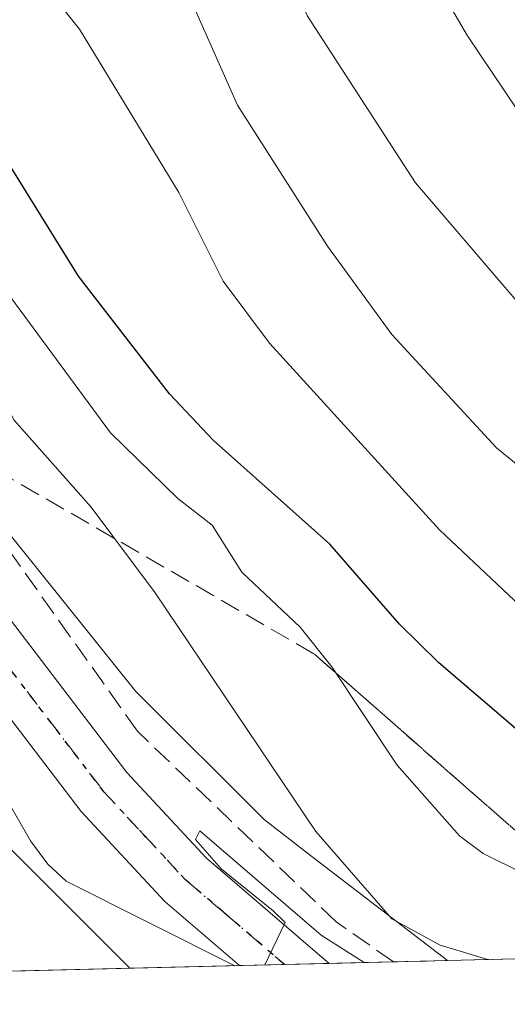
# Model space of a CAD drawing. Units: metres. Extents: x 664939 to 668396, y 4751233 to 4753629.
# Drawn here: x 667235 to 667274, y 4751285 to 4751364 of the extents above; entities that cross this region are included whole.
import ezdxf

# ---------------------------------------------------------------- set-up
doc = ezdxf.new("R2010")
doc.units = ezdxf.units.M
doc.header["$MEASUREMENT"] = 0
for name, pattern in [('DGN Style 3', [2.307223458686699, 1.648016756204785, -0.6592067024819142]), ('DGN Style 4', [2.6384748266838614, 1.318413404963828, -0.6592067024819142, 0.001648016756204785, -0.6592067024819142]), ('DGN Style 5', [1.1536117293433497, 0.4944050268614355, -0.6592067024819142])]:
    doc.linetypes.add(name, pattern=pattern)
for name, color, linetype, lineweight in [('Arbolado forestal CxS', 92, 'Continuous', 0), ('Carretera de calzada única Cxs', 7, 'Continuous', 13), ('Carretera de calzada única eje', 7, 'DGN Style 4', 0), ('Comarca CxS', 21, 'Continuous', 0), ('Comunidad Autónoma CxS', 142, 'Continuous', 0), ('Curva de nivel maestra', 30, 'Continuous', 30), ('Curva de nivel normal', 30, 'Continuous', 0), ('Municipio CxS', 4, 'Continuous', 0), ('Núcleo urbano CxS', 7, 'Continuous', 0), ('Provincia CxS', 1, 'Continuous', 0), ('Ruta', 7, 'DGN Style 5', 30), ('Talud superficial', 30, 'DGN Style 3', 0)]:
    doc.layers.add(name, color=color, linetype=linetype, lineweight=lineweight)

# ---------------------------------------------------------------- blocks, each defined once
blk = doc.blocks.new('*U8')
at = {"layer": 'Arbolado forestal CxS', "color": 92, "linetype": 'Continuous', "lineweight": 0}
blk.add_polyline3d([(667360.3494999995, 4751290.510299999, 900.566300000006), (667269.3879000006, 4751288.301700001, 864.0948999999965), (667258.4610000001, 4751296.7031, 863.8138999999937), (667254.7506999997, 4751299.5777, 862.9983999999969), (667244.5075000003, 4751309.810900001, 862.3559999999999), (667232.9329000004, 4751324.229900001, 862.1560000000027), (667207.3147, 4751359.208900001, 862.8133999999991), (667189.8387000002, 4751383.0703, 860.7289000000019)], dxfattribs=at)

msp = doc.modelspace()

# ---------------------------------------------------------------- linework, layer by layer
at = {"layer": 'Arbolado forestal CxS', "color": 92, "linetype": 'Continuous', "lineweight": 0, "extrusion": (-0.3719496426741283, -0.00903115139283959, 0.928208975187758), "elevation": -290298.153718876, "flags": 128}
msp.add_lwpolyline([(-4733691.457268881, 726652.8261131912), (-4733691.457268881, 726554.8003328764)], dxfattribs=at)
at = {"layer": 'Arbolado forestal CxS', "color": 92, "linetype": 'Continuous', "lineweight": 0, "extrusion": (-0.1976949686927207, -0.004799556697045029, 0.9802518368302587), "elevation": -153872.4654490293, "flags": 128}
msp.add_lwpolyline([(-4733693.794441703, 767083.0036312905), (-4733693.794441703, 767072.9957032748)], dxfattribs=at)
at = {"layer": 'Arbolado forestal CxS', "color": 92, "linetype": 'Continuous', "lineweight": 0}
for points in [[(667187.0991000002, 4751387.1634, 860.6983999999939), (667189.8387000002, 4751383.0703, 860.7289000000019), (667207.3147, 4751359.208900001, 862.8133999999991), (667232.9329000004, 4751324.229900001, 862.1560000000027), (667244.5075000003, 4751309.810900001, 862.3559999999999), (667254.7506999997, 4751299.5777, 862.9983999999969), (667258.4610000001, 4751296.7031, 863.8138999999937), (667269.3877999998, 4751288.301899999, 864.0950000000012)], [(667184.5329, 4751363.236199999, 859.1548999999941), (667220.1293000003, 4751314.633300001, 859.920499999993), (667220.2367000004, 4751314.490300001, 859.9079000000056), (667220.3450999996, 4751314.352499999, 859.8965999999928), (667232.3047000002, 4751299.453299999, 859.4419000000053), (667232.5285, 4751299.186699999, 859.4257999999973), (667232.8863000004, 4751298.804500001, 859.4201999999933), (667232.8891000003, 4751298.801700001, 859.4201999999933), (667243.7988999998, 4751287.9027, 859.3744000000006), (667244.0301999999, 4751287.6862, 859.3678000000073)], [(667232.8891000003, 4751298.801700001, 859.4201999999933), (667243.7988999998, 4751287.9027, 859.3744000000006), (667244.0302999998, 4751287.686100001, 859.3678000000073), (667234.2229000004, 4751287.447899999, 857.388699999996)]]:
    msp.add_polyline3d(points, dxfattribs=at)
at = {"layer": 'Carretera de calzada única Cxs', "color": 7, "linetype": 'Continuous', "lineweight": 13, "extrusion": (-0.05585462483307475, -0.001356281267510501, 0.9984379907565015), "elevation": -42853.88207714032, "flags": 128}
msp.add_lwpolyline([(-4733690.073855554, 781227.735169788), (-4733690.073855554, 781220.5561438306)], dxfattribs=at)
at = {"layer": 'Carretera de calzada única Cxs', "color": 7, "linetype": 'Continuous', "lineweight": 13}
msp.add_polyline3d([(667195.4033000005, 4751368.0101, 862.3858000000038), (667196.4051000001, 4751366.6501, 862.4481999999989), (667197.3932999996, 4751365.290100001, 862.4398999999976), (667205.2001, 4751355.020099999, 863.3997999999993), (667223.4801000003, 4751330.270099999, 863.1775000000052), (667228.4301000005, 4751323.470100001, 862.8779000000068), (667243.7801000001, 4751303.340100001, 861.5875999999989), (667250.1401000004, 4751296.4801, 860.7874000000012), (667259.9579999996, 4751288.072799999, 861.1006000000052), (667252.7922999999, 4751287.898800001, 860.6995000000024), (667246.8101000005, 4751293.020099999, 860.8755999999995), (667240.1401000004, 4751300.220100001, 861.2599000000046), (667224.5601000005, 4751320.630100001, 864.1680000000052), (667219.6101000002, 4751327.440099999, 864.1875), (667201.3601000002, 4751352.1501, 864.591499999995), (667191.2600999996, 4751365.450099999, 862.8968000000023), (667188.5900999998, 4751369.270099999, 862.0433000000049), (667188.8197999997, 4751372.960100001, 861.7032000000036), (667189.0500999996, 4751376.6601, 861.5957000000053)], close=True, dxfattribs=at)
for points in [[(667252.7922999999, 4751287.8989, 860.6995000000024), (667246.8101000005, 4751293.020099999, 860.8755999999995), (667240.1401000004, 4751300.220100001, 861.2599000000046), (667224.5601000005, 4751320.630100001, 864.1680000000052), (667219.6101000002, 4751327.440099999, 864.1875), (667201.3601000002, 4751352.1501, 864.591499999995), (667191.2600999996, 4751365.450099999, 862.8968000000023), (667188.5900999998, 4751369.270099999, 862.0433000000049)], [(667197.3932999996, 4751365.290100001, 862.4398999999976), (667205.2001, 4751355.020099999, 863.3997999999993), (667223.4801000003, 4751330.270099999, 863.1775000000052), (667228.4301000005, 4751323.470100001, 862.8779000000068), (667243.7801000001, 4751303.340100001, 861.5875999999989), (667250.1401000004, 4751296.4801, 860.7874000000012), (667259.9579999996, 4751288.072899999, 861.1006000000052)]]:
    msp.add_polyline3d(points, dxfattribs=at)
at = {"layer": 'Carretera de calzada única eje', "color": 7, "linetype": 'DGN Style 4', "lineweight": 0}
msp.add_polyline3d([(667195.6475000001, 4751363.625499999, 862.811400000006), (667199.3800999997, 4751358.720100001, 863.6533000000054), (667203.2801000001, 4751353.5801, 863.011400000003), (667212.4200999998, 4751341.210100001, 862.745299999995), (667221.5401, 4751328.850099999, 862.5050000000047), (667224.0201000003, 4751325.450099999, 863.2079999999987), (667226.4901000002, 4751322.050100001, 862.1089999999967), (667234.1700999998, 4751311.9801, 863.8742000000057), (667241.9600999998, 4751301.780099999, 860.679999999993), (667245.1401000004, 4751298.350099999, 860.4443999999932), (667248.4700999996, 4751294.7501, 860.5598000000028), (667251.4700999996, 4751292.190099999, 860.3095999999933), (667256.3409000002, 4751288.013499999, 860.2865000000021), (667256.3733000001, 4751287.9857, 860.2762999999978)], dxfattribs=at)
at = {"layer": 'Comarca CxS', "color": 21, "linetype": 'Continuous', "lineweight": 0}
msp.add_3dface([(668396.1600012818, 4751315.659982474), (664994.2100012572, 4751233.059982474), (664938.5300012567, 4753546.399982452), (668339.3000012832, 4753629.02998245)], dxfattribs=at)
at = {"layer": 'Comunidad Autónoma CxS', "color": 142, "linetype": 'Continuous', "lineweight": 0}
msp.add_3dface([(668396.1600012818, 4751315.659982474), (664994.2100012572, 4751233.059982474), (664938.5300012567, 4753546.399982452), (668339.3000012832, 4753629.02998245)], dxfattribs=at)
at = {"layer": 'Curva de nivel maestra', "color": 30, "linetype": 'Continuous', "lineweight": 30, "elevation": 875, "flags": 128}
msp.add_lwpolyline([(667274.9800000006, 4751306.720100001), (667268.7100000001, 4751312.100099999), (667265.5599999997, 4751315.1801), (667260, 4751321.5701), (667250.6799999997, 4751329.9001), (667247.2000000002, 4751333.610099999), (667239.9199999999, 4751343.0001), (667234.2000000002, 4751352.2401), (667222.1799999997, 4751375.4801), (667206.2400000002, 4751395.6601), (667202.6799999997, 4751403.9101), (667201.1500000004, 4751407.110099999), (667199.0999999996, 4751416.0801), (667198, 4751427.790100001), (667196.2199999997, 4751432.8301), (667189.8499999996, 4751444.690099999), (667188.2100000001, 4751446.210100001), (667184.6299999999, 4751448.280099999), (667181.5, 4751451.9901), (667176.4699999997, 4751454.9001), (667175.7699999996, 4751455.920100001), (667175.4199999999, 4751457.200099999), (667175.8499999996, 4751459.690099999), (667183.4800000006, 4751481.300100001)], dxfattribs=at)
at = {"layer": 'Curva de nivel normal', "color": 30, "linetype": 'Continuous', "lineweight": 0, "flags": 128}
for points, elevation in [([(667285.6500000004, 4751319.210000001), (667273.3099999997, 4751329.279999999), (667264.9400000004, 4751338.350000001), (667259.7999999998, 4751345.4), (667252.6200000001, 4751356.680000001), (667246.9800000006, 4751369.439999999), (667241.5199999996, 4751380.680000001), (667238.9500000002, 4751385.140000001), (667235.6600000003, 4751389.949999999), (667230.7199999997, 4751396.25), (667227.0700000003, 4751399.42), (667221.04, 4751406.09), (667214.6900000004, 4751411.91), (667209.1500000004, 4751416.24), (667206.2800000003, 4751419.189999999), (667204.5300000003, 4751421.99), (667203.0800000001, 4751429.59), (667196.6500000004, 4751447.65), (667193.5499999998, 4751452.470000001), (667189.6299999999, 4751456.210000001), (667189.2300000006, 4751457.859999999), (667189.5, 4751459.939999999), (667190.2699999996, 4751462.350000001), (667200.0899999999, 4751486.24)], 885), ([(667274.9299999997, 4751356.359999999), (667270.9900000002, 4751362.220000001), (667260.8799999999, 4751379.49), (667255.3499999996, 4751387.789999999), (667252.4800000006, 4751393.16), (667249.8700000001, 4751397.15), (667245.8799999999, 4751402.58), (667236, 4751414.65), (667234.5199999996, 4751416.279999999), (667233.3899999997, 4751416.980000001), (667231.5700000003, 4751418.430000001), (667217.4500000002, 4751432.430000001), (667207.0800000001, 4751448.65), (667206.1500000004, 4751450.74), (667205.8600000005, 4751452.84), (667205.9199999999, 4751455.310000001), (667206.5, 4751457.710000001), (667215.0199999996, 4751474.369999999)], 895), ([(667332.3782000003, 4751289.8312), (667323.2100000001, 4751296.789999999), (667312.1900000004, 4751306.050000001), (667309.8200000003, 4751307.699999999), (667305.1299999999, 4751313.279999999), (667297.9800000006, 4751320.439999999), (667286.1699999999, 4751331.039999999), (667276.3399999999, 4751339.350000001), (667266.8399999999, 4751350.460000001), (667258.2100000001, 4751363.779999999), (667253.0300000003, 4751375.350000001), (667243.4800000006, 4751392.779999999), (667219.2699999996, 4751420.289999999), (667206.4500000002, 4751437.109999999), (667204, 4751440.199999999), (667202.0599999997, 4751442.01), (667199.8200000003, 4751448.49), (667198.3899999997, 4751451.640000001), (667197.1900000004, 4751455.859999999), (667197.2599999999, 4751457.130000001), (667200.3099999997, 4751463.289999999), (667204.1799999997, 4751469.52), (667206.2699999996, 4751473.640000001)], 890), ([(667272.6190999999, 4751288.380200001), (667268.7999999998, 4751289.539999999), (667264.9500000002, 4751291.640000001), (667258.8899999997, 4751298.619999999), (667246.0499999998, 4751317.689999999), (667240.9400000004, 4751324.539999999), (667234.7699999996, 4751331.52), (667232.1600000003, 4751336.75), (667230.75, 4751339.08), (667226.5800000001, 4751343.180000001), (667222.8300000001, 4751348.380000001), (667216.6399999997, 4751355.640000001), (667213.2599999999, 4751360.949999999), (667208.7300000006, 4751369.52)], 865), ([(667217.6399999997, 4751369.25), (667220.5099999999, 4751360.66), (667222.4199999999, 4751357.27), (667226.8799999999, 4751350.869999999), (667231.9500000002, 4751344.730000001), (667242.4800000006, 4751330.49), (667247.8600000005, 4751325.24), (667250.6100000005, 4751323.09), (667252.9699999997, 4751319.350000001), (667257.6200000001, 4751314.939999999), (667260.1500000004, 4751311.779999999), (667265.3700000001, 4751303.92), (667270.3600000005, 4751298.26), (667272.2599999999, 4751296.850000001), (667278.5899999999, 4751293.720000001)], 870), ([(667238.4000000004, 4751364.75), (667240, 4751362.75), (667247.9500000002, 4751349.699999999), (667251.4900000002, 4751342.609999999), (667255.1900000004, 4751337.66), (667268.75, 4751322.720000001), (667277.0300000003, 4751314.92)], 880), ([(667234.0800000001, 4751301.369999999), (667236.0899999999, 4751297.869999999), (667237.4699999997, 4751296), (667238.9400000004, 4751294.640000001), (667252.3693000004, 4751287.890799999), (667252.3712999999, 4751287.888599999)], 860), ([(667254.7972999997, 4751287.9475), (667254.7999999998, 4751287.949999999), (667256.4400000004, 4751291.34), (667255.4699999997, 4751292.27), (667251.3200000003, 4751295.640000001), (667249.2699999996, 4751297.980000001), (667249.6100000005, 4751298.66), (667259.3200000003, 4751290.34), (667262.7394000003, 4751288.1403)], 860)]:
    msp.add_lwpolyline(points, dxfattribs=dict(at, elevation=elevation))
at = {"layer": 'Municipio CxS', "color": 4, "linetype": 'Continuous', "lineweight": 0}
msp.add_3dface([(668396.1600012818, 4751315.659982474), (664994.2100012572, 4751233.059982474), (664938.5300012567, 4753546.399982452), (668339.3000012832, 4753629.02998245)], dxfattribs=at)
at = {"layer": 'Núcleo urbano CxS', "color": 7, "linetype": 'Continuous', "lineweight": 0, "extrusion": (-0.1747243100625717, -0.004240526360409995, 0.9846082639351271), "elevation": -135887.1105665712, "flags": 128}
msp.add_lwpolyline([(-4733699.872404397, 770451.2659494587), (-4733699.872404397, 770447.6241401095)], dxfattribs=at)
at = {"layer": 'Núcleo urbano CxS', "color": 7, "linetype": 'Continuous', "lineweight": 0, "extrusion": (-0.3443330297235935, -0.00836194064223704, 0.9388103336617396), "elevation": -268681.6595090012, "flags": 128}
msp.add_lwpolyline([(-4733688.422177697, 734842.7016334995), (-4733688.422177697, 734832.6541512517)], dxfattribs=at)
at = {"layer": 'Núcleo urbano CxS', "color": 7, "linetype": 'Continuous', "lineweight": 0, "extrusion": (-0.06521825093469118, -0.001583935608166084, 0.9978697664991203), "elevation": -50184.68520735364, "flags": 128}
msp.add_lwpolyline([(-4733686.674191923, 780804.5168684076), (-4733686.674191923, 780795.7335742168)], dxfattribs=at)
at = {"layer": 'Núcleo urbano CxS', "color": 7, "linetype": 'Continuous', "lineweight": 0, "extrusion": (-0.01587806173565084, -0.000385312357610673, 0.9998738613894784), "elevation": -11565.57864313614, "flags": 128}
msp.add_lwpolyline([(-4733702.099834621, 782240.3708417446), (-4733702.099834621, 782236.7883356076)], dxfattribs=at)
at = {"layer": 'Núcleo urbano CxS', "color": 7, "linetype": 'Continuous', "lineweight": 0}
msp.add_polyline3d([(667269.3879000006, 4751288.301700001, 864.0948999999965), (667244.0302999998, 4751287.686100001, 859.3678000000073), (667243.7988999998, 4751287.9027, 859.3744000000006), (667232.8891000003, 4751298.801700001, 859.4201999999933), (667232.8863000004, 4751298.804500001, 859.4201999999933), (667232.5285, 4751299.186699999, 859.4257999999973), (667232.3047000002, 4751299.453299999, 859.4419000000053), (667220.3450999996, 4751314.352499999, 859.8965999999928), (667220.2367000004, 4751314.490300001, 859.9079000000056), (667220.1293000003, 4751314.633300001, 859.920499999993), (667184.5329, 4751363.236199999, 859.1548999999941), (667184.6101000002, 4751364.0601, 859.1487999999954), (667184.8701, 4751366.960100001, 859.1002000000008), (667185.2794000005, 4751371.497300001, 859.8160000000062), (667186.0301000001, 4751379.8201, 860.2109999999958), (667186.1101000002, 4751380.690099999, 860.2051999999967), (667186.4301000005, 4751382.784499999, 860.1732000000047), (667187.0991000002, 4751387.1634, 860.6983999999939), (667189.8387000002, 4751383.0703, 860.7289000000019), (667207.3147, 4751359.208900001, 862.8133999999991), (667232.9329000004, 4751324.229900001, 862.1560000000027), (667244.5075000003, 4751309.810900001, 862.3559999999999), (667254.7506999997, 4751299.5777, 862.9983999999969), (667258.4610000001, 4751296.7031, 863.8138999999937)], close=True, dxfattribs=at)
for points in [[(667187.0991000002, 4751387.1634, 860.6983999999939), (667189.8387000002, 4751383.0703, 860.7289000000019), (667207.3147, 4751359.208900001, 862.8133999999991), (667232.9329000004, 4751324.229900001, 862.1560000000027), (667244.5075000003, 4751309.810900001, 862.3559999999999), (667254.7506999997, 4751299.5777, 862.9983999999969), (667258.4610000001, 4751296.7031, 863.8138999999937), (667269.3877999998, 4751288.301899999, 864.0950000000012)], [(667184.5329, 4751363.236199999, 859.1548999999941), (667220.1293000003, 4751314.633300001, 859.920499999993), (667220.2367000004, 4751314.490300001, 859.9079000000056), (667220.3450999996, 4751314.352499999, 859.8965999999928), (667232.3047000002, 4751299.453299999, 859.4419000000053), (667232.5285, 4751299.186699999, 859.4257999999973), (667232.8863000004, 4751298.804500001, 859.4201999999933), (667232.8891000003, 4751298.801700001, 859.4201999999933), (667243.7988999998, 4751287.9027, 859.3744000000006), (667244.0301999999, 4751287.6862, 859.3678000000073)]]:
    msp.add_polyline3d(points, dxfattribs=at)
at = {"layer": 'Provincia CxS', "color": 1, "linetype": 'Continuous', "lineweight": 0}
msp.add_3dface([(668396.1600012818, 4751315.659982474), (664994.2100012572, 4751233.059982474), (664938.5300012567, 4753546.399982452), (668339.3000012832, 4753629.02998245)], dxfattribs=at)
at = {"layer": 'Ruta', "color": 7, "linetype": 'DGN Style 5', "lineweight": 30}
msp.add_polyline3d([(667256.3732000003, 4751287.985900001, 860.2762999999978), (667256.3409000002, 4751288.013499999, 860.2865000000021), (667251.4700999996, 4751292.190099999, 860.3095999999933), (667248.4700999996, 4751294.7501, 860.5598000000028), (667245.1401000004, 4751298.350099999, 860.4443999999932), (667241.9600999998, 4751301.780099999, 860.679999999993), (667234.1700999998, 4751311.9801, 863.8742000000057), (667226.4901000002, 4751322.050100001, 862.1089999999967), (667224.0201000003, 4751325.450099999, 863.2079999999987), (667221.5401, 4751328.850099999, 862.5050000000047), (667212.4200999998, 4751341.210100001, 862.745299999995), (667203.2801000001, 4751353.5801, 863.011400000003), (667199.3800999997, 4751358.720100001, 863.6533000000054), (667195.6475000001, 4751363.625499999, 862.811400000006)], dxfattribs=at)
at = {"layer": 'Talud superficial', "color": 30, "linetype": 'DGN Style 3', "lineweight": 0, "extrusion": (-0.4759412635467095, -0.5329550372179249, 0.6995990580022261), "elevation": -2849203.727883804, "flags": 128}
msp.add_lwpolyline([(-2667120.055414506, 2790850.75656483), (-2667084.504362151, 2790861.277383872), (-2667048.029053974, 2790861.67876344)], dxfattribs=at)
at = {"layer": 'Talud superficial', "color": 30, "linetype": 'DGN Style 3', "lineweight": 0}
msp.add_polyline3d([(667286.1667999999, 4751288.709100001, 876.1542000000045), (667265.0798000004, 4751288.197100001, 863.0531999999948), (667260.5066999998, 4751291.3904, 863.8380999999937), (667244.6316999998, 4751306.6305, 864.5198999999993), (667227.3543999996, 4751330.985400001, 867.7641000000004), (667258.7736999998, 4751312.795299999, 872.6763000000066)], close=True, dxfattribs=at)
msp.add_polyline3d([(667265.0798000004, 4751288.197100001, 862.2850000000036), (667260.5066999998, 4751291.3904, 862.2617000000029), (667244.6316999998, 4751306.6305, 861.4848000000056), (667227.3543999996, 4751330.985400001, 862.0429000000004)], dxfattribs=at)

# ---------------------------------------------------------------- block references
at = {"layer": 'Arbolado forestal CxS', "color": 92, "linetype": 'Continuous', "lineweight": 0}
msp.add_blockref('*U8', (0, 0), dxfattribs=at)

doc.saveas('drawing.dxf')
